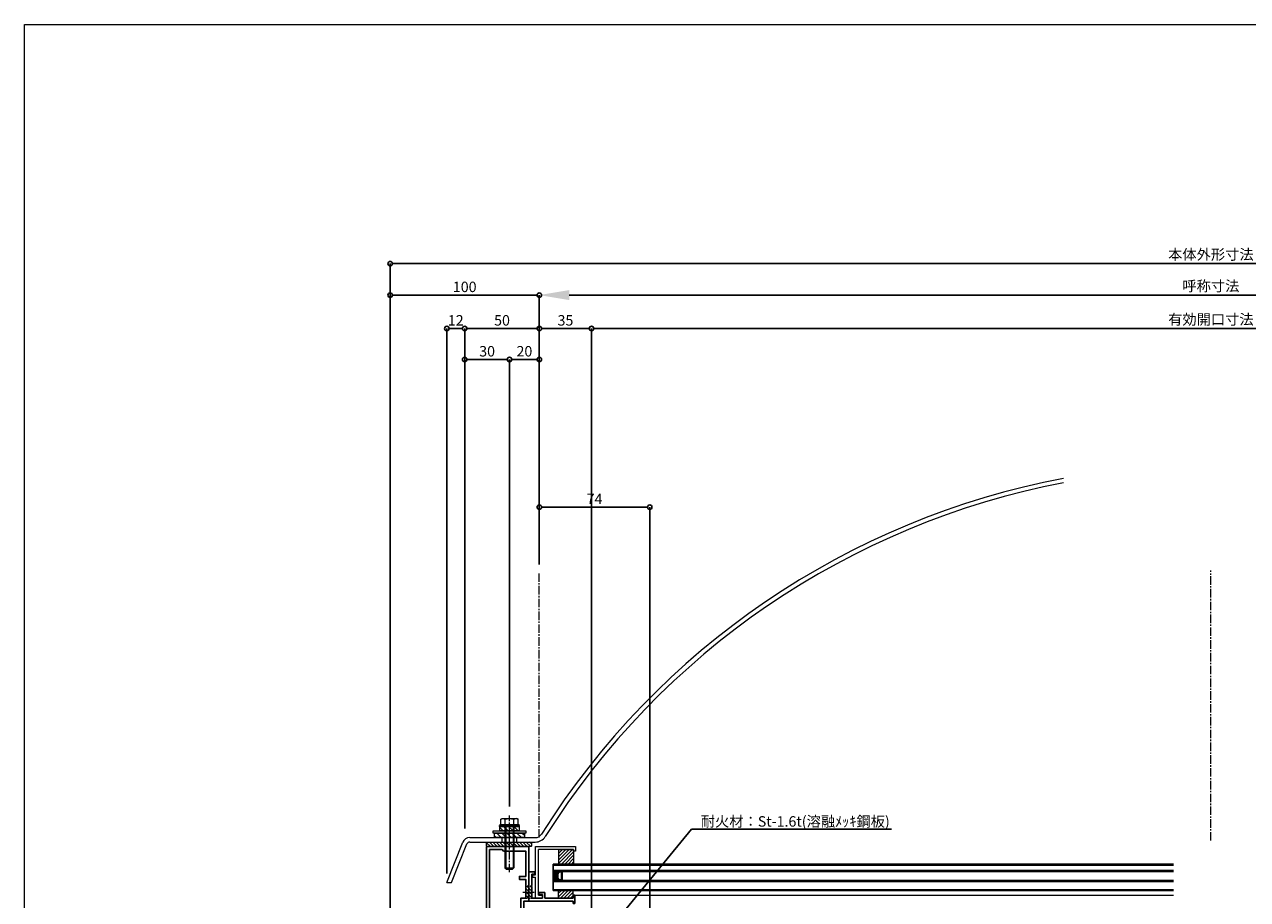
# Model space of a CAD drawing. Units: millimetres. Extents: x -12289 to 82400, y -2748 to 52132.
# Drawn here: x 12440 to 13259, y 6938 to 7524 of the extents above; entities that cross this region are included whole.
import ezdxf
from ezdxf import colors
from ezdxf.entities.mleader import LeaderData, LeaderLine
from ezdxf.math import Vec2, Vec3

# ---------------------------------------------------------------- set-up
doc = ezdxf.new("R2010")
doc.units = ezdxf.units.MM
doc.header["$LTSCALE"] = 0.3
doc.header["$PDMODE"] = 33
doc.header["$PDSIZE"] = 5
doc.linetypes.add('CENTER2', pattern=[28.575, 19.05, -3.175, 3.175, -3.175])
doc.linetypes.add('HIDDEN2', pattern=[4.7625, 3.175, -1.5875])
doc.layers.get('0').update_dxf_attribs({"lineweight": 9})
doc.layers.get('Defpoints').update_dxf_attribs({"lineweight": 9})
doc.layers.add('VP', color=7, linetype='Continuous', lineweight=9, plot=False)
for name, color, linetype, lineweight in [('ガラス01', 140, 'Continuous', 25), ('ガラス02', 141, 'Continuous', 9), ('テキスト', 50, 'Continuous', 9), ('ハッチング', 7, 'Continuous', 9), ('パーツ01', 150, 'Continuous', 20), ('パーツ02', 121, 'Continuous', 9), ('ビスボルト', 171, 'Continuous', 9), ('中心線', 210, 'CENTER2', 9), ('型材01', 3, 'Continuous', 25), ('型材02', 71, 'Continuous', 9), ('寸法', 10, 'Continuous', 9)]:
    doc.layers.add(name, color=color, linetype=linetype, lineweight=lineweight)
doc.styles.add('TGK-text', font='txt', dxfattribs={"height": 3.5})
doc.dimstyles.new('T-dim', dxfattribs={"dimtxt": 3.5, "dimasz": 1.5, "dimexe": 0, "dimexo": 3, "dimgap": 1, "dimtad": 1, "dimdec": 1, "dimdsep": 46, "dimtxsty": 'TGK-text', "dimblk": 'DOTBLANK', "dimcen": 0, "dimclrt": 2, "dimazin": 2, "dimtfac": 1, "dimtdec": 1, "dimtix": 1, "dimtmove": 2, "dimatfit": 3, "dimldrblk": 'OPEN30', "dimfxl": 1, "dimtolj": 1, "dimtzin": 0, "dimarcsym": 0})
doc.dimstyles.new('T-dimN', dxfattribs={"dimtxt": 3.5, "dimasz": 10, "dimexe": 0, "dimexo": 3, "dimgap": 1, "dimtad": 1, "dimdec": 1, "dimdsep": 46, "dimtxsty": 'TGK-text', "dimcen": 0, "dimclrt": 2, "dimazin": 2, "dimtfac": 1, "dimtdec": 1, "dimtix": 1, "dimtmove": 2, "dimatfit": 3, "dimldrblk": 'OPEN30', "dimfxl": 1, "dimtfill": 1, "dimtolj": 1, "dimtzin": 0, "dimarcsym": 0})

# ---------------------------------------------------------------- blocks, each defined once
blk = doc.blocks.new('*U445')
at = {"layer": '中心線', "color": 0, "linetype": 'CENTER2', "transparency": 16777216}
blk.add_line((0, -90.48), (0, 90.48), dxfattribs=at)
blk = doc.blocks.new('TK-1179')
at = {"layer": '型材01', "linetype": 'ByBlock'}
for p, q in [((-4.2, 18), (-4.2, 19.5)), ((0, 19.5), (-4.2, 19.5)), ((-2, 18), (-4.2, 18)), ((-2, 10.3), (-2, 18)), ((0, 0), (0, 19.5)), ((-1.7, 10), (-2, 10.3)), ((-1.7, 10), (-2, 9.7)), ((-2, 2), (-2, 9.7)), ((-31, -1.6), (-31, 4)), ((-29.8, 4), (-31, 4)), ((-29.8, 2), (-29.8, 4)), ((-10.7, 2), (-29.8, 2)), ((-29.8, -1.6), (-29.8, 0)), ((0, 0), (-29.8, 0)), ((-10.7, 2), (-10.7, 5.8)), ((-6.7, 5.8), (-10.7, 5.8)), ((-9.2, 2), (-9.2, 4.3)), ((-6.7, 4.3), (-9.2, 4.3)), ((-2, 2), (-9.2, 2)), ((-6.7, 4.3), (-6.7, 5.8)), ((-29.8, -1.6), (-31, -1.6))]:
    blk.add_line(p, q, dxfattribs=at)
blk = doc.blocks.new('エプトシーラー15×30潰')
at = {"layer": 'ハッチング', "linetype": 'ByBlock'}
h = blk.add_hatch(dxfattribs=at)
h.set_pattern_fill('ANSI31', color=256, scale=0.5)
h.set_pattern_definition([(45, (10791.1726, -3350.5004), (-1.12253202, 1.12253202), [])])
h.paths.add_polyline_path([(-14.5, 3, 0.414214), (-15, 2.5), (-15, 0.5, 0.414214), (-14.5, 0), (14.5, 0, 0.414214), (15, 0.5), (15, 2.5, 0.414214), (14.5, 3)])
at = {"layer": 'パーツ01', "linetype": 'ByBlock'}
blk.add_lwpolyline([(-14.5, 0), (14.5, 0, 0.414214), (15, 0.5), (15, 2.5, 0.414214), (14.5, 3), (-14.5, 3, 0.414214), (-15, 2.5), (-15, 0.5, 0.414214)], format="xyb", close=True, dxfattribs=at)
blk = doc.blocks.new('*U282')
at = {"layer": 'ハッチング', "linetype": 'ByBlock', "transparency": 33554687}
h = blk.add_hatch(dxfattribs=at)
h.set_pattern_fill('ANSI31', color=256, scale=0.75)
h.set_pattern_definition([(45, (11771.1369, -4991.8823), (-1.68379802, 1.68379802), [])])
h.paths.add_polyline_path([(-10, 3), (-10, 0), (10, 0), (10, 3)])
h = blk.add_hatch(dxfattribs=at)
h.set_pattern_fill('ANSI31', color=256, scale=0.75)
h.set_pattern_definition([(45, (11766.911, -4997.1294), (-1.68379802, 1.68379802), [])])
h.paths.add_polyline_path([(-6.5, 7.5), (-6.5, 4.5), (6.5, 4.5), (6.5, 7.5)])
at = {"layer": 'パーツ02', "linetype": 'ByBlock'}
for points in [[(-10, 0), (10, 0), (10, 3), (-10, 3)], [(-6.5, 4.5), (6.5, 4.5), (6.5, 7.5), (-6.5, 7.5)]]:
    blk.add_lwpolyline(points, close=True, dxfattribs=at)
at = {"layer": 'ビスボルト', "linetype": 'ByBlock'}
for p, q in [((-6.75, 8.2), (-5.77, 8.8)), ((6.75, 8.2), (-6.75, 8.2)), ((-6.75, 7.5), (-6.75, 8.2)), ((-5.77, 12.3), (-4.9, 12.8)), ((-5.77, 8.8), (-5.77, 12.3)), ((5.77, 8.8), (-5.77, 8.8)), ((4.9, 12.8), (-4.9, 12.8)), ((-3, 8.8), (-3, -20.2)), ((-2.89, 8.8), (-2.89, 12.3)), ((-2.4, 8.8), (-2.4, -20.8)), ((2.4, 8.8), (2.4, -20.8)), ((2.89, 8.8), (2.89, 12.3)), ((3, 8.8), (3, -20.2)), ((5.77, 12.3), (4.9, 12.8)), ((5.77, 8.8), (5.77, 12.3)), ((5.77, 8.8), (6.75, 8.2)), ((6.75, 7.5), (6.75, 8.2)), ((6.75, 7.5), (-6.75, 7.5)), ((-3, -20.2), (-2, -21.2)), ((3, -20.2), (-3, -20.2)), ((2, -21.2), (-2, -21.2)), ((3, -20.2), (2, -21.2))]:
    blk.add_line(p, q, dxfattribs=at)
blk.add_lwpolyline([(-11, 4.5), (-11, 3), (11, 3), (11, 4.5)], close=True, dxfattribs=at)
for centre, radius, start, end in [((-4.33, 9.8), 2.89, 60.00001, 119.99999), ((0, 4.29), 8.51, 70.18087, 109.81913), ((4.33, 9.8), 2.89, 60.00001, 119.99999)]:
    blk.add_arc(centre, radius, start, end, dxfattribs=at)
at = {"layer": '中心線'}
blk.add_line((0, -23.2), (0, 14.8), dxfattribs=at)
blk = doc.blocks.new('TKR-1107')
at = {"layer": 'ハッチング', "linetype": 'ByBlock'}
h = blk.add_hatch(dxfattribs=at)
h.set_pattern_fill('ANSI31', color=256, scale=0.5)
h.set_pattern_definition([(45, (10556.0263, -3530.173), (-1.12253202, 1.12253202), [])])
h.paths.add_polyline_path([(-10, 5), (-10, 0), (0, 0), (0, 5)])
at = {"layer": 'パーツ01', "linetype": 'ByBlock'}
blk.add_lwpolyline([(-10, 0), (0, 0), (0, 5), (-10, 5)], close=True, dxfattribs=at)
blk = doc.blocks.new('*U65')
at = {"layer": '中心線', "color": 0, "linetype": 'CENTER2', "transparency": 16777216}
blk.add_line((0, -5.5), (0, 5.5), dxfattribs=at)
blk = doc.blocks.new('ドーム端U')
at = {"layer": 'パーツ01', "linetype": 'ByBlock'}
for p, q in [((0, 0), (10.74, 26.86)), ((3.23, 0), (13.53, 25.74)), ((15.39, 30), (59.23, 30)), ((15.39, 27), (59.23, 27)), ((37, 27), (37, 30)), ((47, 27), (47, 30)), ((0, 0), (3.23, 0))]:
    blk.add_line(p, q, dxfattribs=at)
for centre, radius, start, end in [((512, -250), 530, 100.73573, 147.81124), ((512, -250), 527, 100.79758, 147.81124), ((15.39, 25), 5, 90, 158.19859), ((15.39, 25), 2, 90, 158.19859), ((59.23, 35), 5, 270, 327.81124), ((59.23, 35), 8, 270, 327.81124)]:
    blk.add_arc(centre, radius, start, end, dxfattribs=at)
at = {"layer": '中心線', "linetype": 'CENTER2'}
blk.add_blockref('*U65', (42, 28.5), dxfattribs=at)
blk = doc.blocks.new('*U284')
at = {"layer": 'ハッチング', "linetype": 'HIDDEN2', "transparency": 33554687}
h = blk.add_hatch(dxfattribs=at)
h.set_pattern_fill('ANSI31', color=256, scale=0.5, angle=90)
h.paths.add_polyline_path([(0, -4), (0, 4), (-1.5, 4), (-1.5, -4)])
at = {"linetype": 'ByBlock'}
blk.add_lwpolyline([(0, -4), (0, 4), (-2, 4), (-2, -4)], close=True, dxfattribs=at)
at = {"layer": '中心線'}
blk.add_line((-4, 0), (2, 0), dxfattribs=at)
blk = doc.blocks.new('*U285')
at = {"layer": 'ハッチング', "linetype": 'HIDDEN2', "transparency": 33554687}
h = blk.add_hatch(dxfattribs=at)
h.set_pattern_fill('ANSI31', color=256, scale=0.5, angle=90)
h.paths.add_polyline_path([(0, -4), (0, 4), (-1.5, 4), (-1.5, -4)])
at = {"linetype": 'ByBlock'}
blk.add_lwpolyline([(0, -4), (0, 4), (-2, 4), (-2, -4)], close=True, dxfattribs=at)
at = {"layer": '中心線'}
blk.add_line((-4, 0), (2, 0), dxfattribs=at)
blk = doc.blocks.new('TK-1142SH')
at = {"layer": '型材01'}
blk.add_lwpolyline([(3.2, -90), (3.2, -83.8), (3.5, -83.5), (3.2, -83.2), (3.2, -63.8), (3.5, -63.5), (3.2, -63.2), (3.2, -36.5), (0, -36.5), (0, 0), (12.6, 0), (12.9, -0.3), (13.2, 0), (28.2, 0), (28.2, -82), (49.13, -86.65, -0.351524), (50.7, -88.6), (50.7, -109.5, -0.414214), (48.7, -111.5), (40.86, -111.5, -5.828427), (40.86, -107.5), (45.7, -107.5), (45.7, -97, 0.414214), (40.7, -92), (25.1, -92), (25.1, -92.5, -0.414214), (24.6, -93, -0.414214), (24.1, -92.5), (24.1, -92), (18.2, -92), (18.2, -92.5, -0.414214), (17.7, -93, -0.414214), (17.2, -92.5), (17.2, -92), (0, -92), (0, -90)], format="xyb", close=True, dxfattribs=at)
blk.add_lwpolyline([(5.2, -90), (5.2, -87.5), (6.2, -86.5), (6.2, -80.5), (5.2, -79.5), (5.2, -67.5), (6.2, -66.5), (6.2, -60.5), (5.2, -59.5), (5.2, -34.5), (2, -34.5), (2, -22), (6.2, -22), (6.2, -20), (2, -20), (2, -3), (16.9, -3), (17.9, -2), (26.2, -2), (26.2, -90)], close=True, dxfattribs=at)
blk = doc.blocks.new('*U334')
at = {"layer": 'ハッチング', "linetype": 'ByBlock'}
h = blk.add_hatch(dxfattribs=at)
h.set_pattern_fill('ANSI37', color=256, scale=0.25)
h.set_pattern_definition([(45, (0, 6.8), (-0.56127, 0.56127), []), (135, (0, 6.8), (-0.56127, -0.56127), [])])
h.paths.add_polyline_path([(0, 6.8), (4, 6.8), (3, 8.3), (3, 11.3), (4, 12.8), (0, 12.8)])
at = {"layer": 'ガラス01', "linetype": 'ByBlock'}
for p, q in [((0, 17.8), (415.8, 17.8)), ((0, 17.8), (0, 12.8)), ((0, 12.8), (415.8, 12.8)), ((0, 6.8), (0, 0)), ((0, 6.8), (415.8, 6.8)), ((0, 0), (415.8, 0))]:
    blk.add_line(p, q, dxfattribs=at)
blk.add_lwpolyline([(4, 12.8), (0, 12.8), (0, 6.8), (4, 6.8)], dxfattribs=at)
for points in [[(4, 6.8), (3, 8.3), (3, 11.3), (4, 12.8), (6, 12.8), (6, 6.8)], [(4.16, 7.1), (3.3, 8.39), (3.3, 11.21), (4.16, 12.5), (5.7, 12.5), (5.7, 7.1)]]:
    blk.add_lwpolyline(points, close=True, dxfattribs=at)
at = {"layer": 'ガラス02', "linetype": 'ByBlock'}
for p, q in [((0, 17), (415.8, 17)), ((0, 13.6), (415.8, 13.6)), ((0, 6), (415.8, 6)), ((0, 0.8), (415.8, 0.8))]:
    blk.add_line(p, q, dxfattribs=at)
blk = doc.blocks.new('TK-0009P')
at = {"layer": '型材02', "linetype": 'ByBlock'}
for p, q in [((-4.7, 15.5), (-4.7, 34.5)), ((-4.7, 34.5), (22.1, 34.5)), ((22.1, 34.5), (22.1, 31.5)), ((-2.7, 2), (-2.7, 32.5)), ((20.9, 32.5), (-2.7, 32.5)), ((20.9, 31.5), (20.9, 32.5)), ((22.1, 31.5), (20.9, 31.5)), ((-6.5, 14), (-6.5, 15.5)), ((-6.5, 15.5), (-4.7, 15.5)), ((-6.5, 14), (-4.7, 14)), ((-4.7, 0), (-4.7, 14)), ((-4.7, 0), (0, 0)), ((-2.7, 2), (0, 2)), ((0, 0), (0, 2))]:
    blk.add_line(p, q, dxfattribs=at)
blk = doc.blocks.new('_Open30')
at = {"color": 0, "linetype": 'ByBlock', "lineweight": -2}
for p, q in [((-1, 0.268), (0, 0)), ((0, 0), (-1, -0.268)), ((0, 0), (-1, 0))]:
    blk.add_line(p, q, dxfattribs=at)
blk = doc.blocks.new('*D1011')
at = {"layer": 'Defpoints', "color": 0, "transparency": 16777216}
for p in [(13684.69, 7342.67), (12784.69, 7156.13), (13684.69, 7156.13)]:
    blk.add_point(p, dxfattribs=at)
at = {"layer": '寸法', "color": 0, "lineweight": -2, "transparency": 16777216}
for p, q in [((12784.69, 7162.13), (12784.69, 7342.67)), ((12804.69, 7342.67), (13664.69, 7342.67)), ((13684.69, 7162.13), (13684.69, 7342.67))]:
    blk.add_line(p, q, dxfattribs=at)
at = {"layer": '寸法', "color": 0, "transparency": 16777216}
for points in [[(12804.69, 7346.01), (12804.69, 7339.34), (12784.69, 7342.67)], [(13664.69, 7346.01), (13664.69, 7339.34), (13684.69, 7342.67)]]:
    blk.add_solid(points, dxfattribs=at)
at = {"layer": '寸法', "color": 2, "transparency": 16777216, "insert": (13234.69, 7348.78), "char_height": 7, "attachment_point": 5, "style": 'TGK-text', "bg_fill": 3, "box_fill_scale": 1.1, "bg_fill_color": 256, "bg_fill_true_color": 13158600, "bg_fill_transparency": 0}
blk.add_mtext('\\A1;呼称寸法', dxfattribs=at)
blk = doc.blocks.new('_DotBlank')
at = {"color": 0, "linetype": 'ByBlock', "lineweight": -2}
blk.add_line((-0.5, 0), (-1, 0), dxfattribs=at)
blk.add_circle((0, 0), 0.5, dxfattribs=at)
blk = doc.blocks.new('*D1013')
at = {"layer": 'Defpoints', "color": 0, "transparency": 16777216}
for p in [(12684.69, 7342.67), (12784.69, 7156.13), (12684.69, 6808.16)]:
    blk.add_point(p, dxfattribs=at)
at = {"layer": '寸法', "color": 0, "lineweight": -2, "transparency": 16777216}
for p, q in [((12684.69, 6814.16), (12684.69, 7342.67)), ((12781.69, 7342.67), (12687.69, 7342.67)), ((12784.69, 7162.13), (12784.69, 7342.67))]:
    blk.add_line(p, q, dxfattribs=at)
at = {"layer": '寸法', "color": 0, "lineweight": -2, "transparency": 16777216, "xscale": 3, "yscale": 3, "zscale": 3, "rotation": 180}
blk.add_blockref('_DotBlank', (12684.69, 7342.67), dxfattribs=at)
at = {"layer": '寸法', "color": 0, "lineweight": -2, "transparency": 16777216, "xscale": 3, "yscale": 3, "zscale": 3}
blk.add_blockref('_DotBlank', (12784.69, 7342.67), dxfattribs=at)
at = {"layer": '寸法', "color": 2, "transparency": 16777216, "insert": (12734.69, 7348.17), "char_height": 7, "attachment_point": 5, "style": 'TGK-text'}
blk.add_mtext('\\A1;100', dxfattribs=at)
blk = doc.blocks.new('*D1014')
at = {"layer": 'Defpoints', "color": 0, "transparency": 16777216}
for p in [(13784.69, 7363.76), (12684.69, 6808.16), (13784.69, 6808.16)]:
    blk.add_point(p, dxfattribs=at)
at = {"layer": '寸法', "color": 0, "lineweight": -2, "transparency": 16777216}
for p, q in [((12684.69, 6814.16), (12684.69, 7363.76)), ((12687.69, 7363.76), (13781.69, 7363.76)), ((13784.69, 6814.16), (13784.69, 7363.76))]:
    blk.add_line(p, q, dxfattribs=at)
at = {"layer": '寸法', "color": 0, "lineweight": -2, "transparency": 16777216, "xscale": 3, "yscale": 3, "zscale": 3, "rotation": 180}
blk.add_blockref('_DotBlank', (12684.69, 7363.76), dxfattribs=at)
at = {"layer": '寸法', "color": 0, "lineweight": -2, "transparency": 16777216, "xscale": 3, "yscale": 3, "zscale": 3}
blk.add_blockref('_DotBlank', (13784.69, 7363.76), dxfattribs=at)
at = {"layer": '寸法', "color": 2, "transparency": 16777216, "insert": (13234.69, 7369.88), "char_height": 7, "attachment_point": 5, "style": 'TGK-text'}
blk.add_mtext('\\A1;本体外形寸法', dxfattribs=at)
blk = doc.blocks.new('*D1037')
at = {"layer": 'Defpoints', "color": 0, "transparency": 16777216}
for p in [(12819.69, 7320.24), (12784.69, 7156.13), (12819.69, 6821.16)]:
    blk.add_point(p, dxfattribs=at)
at = {"layer": '寸法', "color": 0, "lineweight": -2, "transparency": 16777216}
for p, q in [((12784.69, 7162.13), (12784.69, 7320.24)), ((12787.69, 7320.24), (12816.69, 7320.24)), ((12819.69, 6827.16), (12819.69, 7320.24))]:
    blk.add_line(p, q, dxfattribs=at)
at = {"layer": '寸法', "color": 0, "lineweight": -2, "transparency": 16777216, "xscale": 3, "yscale": 3, "zscale": 3, "rotation": 180}
blk.add_blockref('_DotBlank', (12784.69, 7320.24), dxfattribs=at)
at = {"layer": '寸法', "color": 0, "lineweight": -2, "transparency": 16777216, "xscale": 3, "yscale": 3, "zscale": 3}
blk.add_blockref('_DotBlank', (12819.69, 7320.24), dxfattribs=at)
at = {"layer": '寸法', "color": 2, "transparency": 16777216, "insert": (12802.19, 7325.74), "char_height": 7, "attachment_point": 5, "style": 'TGK-text'}
blk.add_mtext('\\A1;35', dxfattribs=at)
blk = doc.blocks.new('*D1038')
at = {"layer": 'Defpoints', "color": 0, "transparency": 16777216}
for p in [(13649.69, 7320.24), (12819.69, 6821.16), (13649.69, 6821.16)]:
    blk.add_point(p, dxfattribs=at)
at = {"layer": '寸法', "color": 0, "lineweight": -2, "transparency": 16777216}
for p, q in [((12819.69, 6827.16), (12819.69, 7320.24)), ((12822.69, 7320.24), (13646.69, 7320.24)), ((13649.69, 6827.16), (13649.69, 7320.24))]:
    blk.add_line(p, q, dxfattribs=at)
at = {"layer": '寸法', "color": 0, "lineweight": -2, "transparency": 16777216, "xscale": 3, "yscale": 3, "zscale": 3, "rotation": 180}
blk.add_blockref('_DotBlank', (12819.69, 7320.24), dxfattribs=at)
at = {"layer": '寸法', "color": 0, "lineweight": -2, "transparency": 16777216, "xscale": 3, "yscale": 3, "zscale": 3}
blk.add_blockref('_DotBlank', (13649.69, 7320.24), dxfattribs=at)
at = {"layer": '寸法', "color": 2, "transparency": 16777216, "insert": (13234.69, 7326.36), "char_height": 7, "attachment_point": 5, "style": 'TGK-text'}
blk.add_mtext('\\A1;有効開口寸法', dxfattribs=at)
blk = doc.blocks.new('*D1052')
at = {"layer": 'Defpoints', "color": 0, "transparency": 16777216}
for p in [(12734.69, 7320.24), (12784.69, 7156.13), (12734.69, 6979.16)]:
    blk.add_point(p, dxfattribs=at)
at = {"layer": '寸法', "color": 0, "lineweight": -2, "transparency": 16777216}
for p, q in [((12734.69, 6985.16), (12734.69, 7320.24)), ((12781.69, 7320.24), (12737.69, 7320.24)), ((12784.69, 7162.13), (12784.69, 7320.24))]:
    blk.add_line(p, q, dxfattribs=at)
at = {"layer": '寸法', "color": 0, "lineweight": -2, "transparency": 16777216, "xscale": 3, "yscale": 3, "zscale": 3, "rotation": 180}
blk.add_blockref('_DotBlank', (12734.69, 7320.24), dxfattribs=at)
at = {"layer": '寸法', "color": 0, "lineweight": -2, "transparency": 16777216, "xscale": 3, "yscale": 3, "zscale": 3}
blk.add_blockref('_DotBlank', (12784.69, 7320.24), dxfattribs=at)
at = {"layer": '寸法', "color": 2, "transparency": 16777216, "insert": (12759.69, 7325.74), "char_height": 7, "attachment_point": 5, "style": 'TGK-text'}
blk.add_mtext('\\A1;50', dxfattribs=at)
blk = doc.blocks.new('*D1053')
at = {"layer": 'Defpoints', "color": 0, "transparency": 16777216}
for p in [(12722.69, 7320.24), (12734.69, 6979.16), (12722.69, 6949.16)]:
    blk.add_point(p, dxfattribs=at)
at = {"layer": '寸法', "color": 0, "lineweight": -2, "transparency": 16777216}
for p, q in [((12722.69, 6955.16), (12722.69, 7320.24)), ((12731.69, 7320.24), (12725.69, 7320.24)), ((12734.69, 6985.16), (12734.69, 7320.24))]:
    blk.add_line(p, q, dxfattribs=at)
at = {"layer": '寸法', "color": 0, "lineweight": -2, "transparency": 16777216, "xscale": 3, "yscale": 3, "zscale": 3, "rotation": 180}
blk.add_blockref('_DotBlank', (12722.69, 7320.24), dxfattribs=at)
at = {"layer": '寸法', "color": 0, "lineweight": -2, "transparency": 16777216, "xscale": 3, "yscale": 3, "zscale": 3}
blk.add_blockref('_DotBlank', (12734.69, 7320.24), dxfattribs=at)
at = {"layer": '寸法', "color": 2, "transparency": 16777216, "insert": (12728.69, 7325.74), "char_height": 7, "attachment_point": 5, "style": 'TGK-text'}
blk.add_mtext('\\A1;12', dxfattribs=at)
blk = doc.blocks.new('*D1056')
at = {"layer": 'Defpoints', "color": 0, "transparency": 16777216}
for p in [(12764.69, 7299.54), (12784.69, 7156.13), (12764.69, 6993.96)]:
    blk.add_point(p, dxfattribs=at)
at = {"layer": '寸法', "color": 0, "lineweight": -2, "transparency": 16777216}
for p, q in [((12764.69, 6999.96), (12764.69, 7299.54)), ((12781.69, 7299.54), (12767.69, 7299.54)), ((12784.69, 7162.13), (12784.69, 7299.54))]:
    blk.add_line(p, q, dxfattribs=at)
at = {"layer": '寸法', "color": 0, "lineweight": -2, "transparency": 16777216, "xscale": 3, "yscale": 3, "zscale": 3, "rotation": 180}
blk.add_blockref('_DotBlank', (12764.69, 7299.54), dxfattribs=at)
at = {"layer": '寸法', "color": 0, "lineweight": -2, "transparency": 16777216, "xscale": 3, "yscale": 3, "zscale": 3}
blk.add_blockref('_DotBlank', (12784.69, 7299.54), dxfattribs=at)
at = {"layer": '寸法', "color": 2, "transparency": 16777216, "insert": (12774.69, 7305.04), "char_height": 7, "attachment_point": 5, "style": 'TGK-text'}
blk.add_mtext('\\A1;20', dxfattribs=at)
blk = doc.blocks.new('*D1057')
at = {"layer": 'Defpoints', "color": 0, "transparency": 16777216}
for p in [(12734.69, 7299.54), (12764.69, 6993.96), (12734.69, 6979.16)]:
    blk.add_point(p, dxfattribs=at)
at = {"layer": '寸法', "color": 0, "lineweight": -2, "transparency": 16777216}
for p, q in [((12734.69, 6985.16), (12734.69, 7299.54)), ((12761.69, 7299.54), (12737.69, 7299.54)), ((12764.69, 6999.96), (12764.69, 7299.54))]:
    blk.add_line(p, q, dxfattribs=at)
at = {"layer": '寸法', "color": 0, "lineweight": -2, "transparency": 16777216, "xscale": 3, "yscale": 3, "zscale": 3, "rotation": 180}
blk.add_blockref('_DotBlank', (12734.69, 7299.54), dxfattribs=at)
at = {"layer": '寸法', "color": 0, "lineweight": -2, "transparency": 16777216, "xscale": 3, "yscale": 3, "zscale": 3}
blk.add_blockref('_DotBlank', (12764.69, 7299.54), dxfattribs=at)
at = {"layer": '寸法', "color": 2, "transparency": 16777216, "insert": (12749.69, 7305.04), "char_height": 7, "attachment_point": 5, "style": 'TGK-text'}
blk.add_mtext('\\A1;30', dxfattribs=at)
blk = doc.blocks.new('*D1065')
at = {"layer": 'Defpoints', "color": 0, "transparency": 16777216}
for p in [(12858.69, 7200.58), (12784.69, 7156.13), (12858.69, 6852.16)]:
    blk.add_point(p, dxfattribs=at)
at = {"layer": '寸法', "color": 0, "lineweight": -2, "transparency": 16777216}
for p, q in [((12784.69, 7162.13), (12784.69, 7200.58)), ((12787.69, 7200.58), (12855.69, 7200.58)), ((12858.69, 6858.16), (12858.69, 7200.58))]:
    blk.add_line(p, q, dxfattribs=at)
at = {"layer": '寸法', "color": 0, "lineweight": -2, "transparency": 16777216, "xscale": 3, "yscale": 3, "zscale": 3, "rotation": 180}
blk.add_blockref('_DotBlank', (12784.69, 7200.58), dxfattribs=at)
at = {"layer": '寸法', "color": 0, "lineweight": -2, "transparency": 16777216, "xscale": 3, "yscale": 3, "zscale": 3}
blk.add_blockref('_DotBlank', (12858.69, 7200.58), dxfattribs=at)
at = {"layer": '寸法', "color": 2, "transparency": 16777216, "insert": (12821.69, 7206.08), "char_height": 7, "attachment_point": 5, "style": 'TGK-text'}
blk.add_mtext('\\A1;74', dxfattribs=at)
blk = doc.blocks.new('*U1488')
at = {"layer": 'ハッチング', "linetype": 'ByBlock', "transparency": 33554687}
h = blk.add_hatch(dxfattribs=at)
h.set_pattern_fill('ANSI31', color=256, scale=0.5)
h.set_pattern_definition([(45, (10758.6432, -3426.5208), (-1.12253202, 1.12253202), [])])
h.paths.add_polyline_path([(9.7, 10), (0, 10), (0, 0), (9.7, 0)])
at = {"layer": 'パーツ02', "linetype": 'ByBlock'}
blk.add_lwpolyline([(0, 0), (9.7, 0), (9.7, 10), (0, 10)], close=True, dxfattribs=at)

msp = doc.modelspace()

# ---------------------------------------------------------------- linework, layer by layer
at = {"layer": 'VP'}
msp.add_lwpolyline([(12439.69, 7524), (14029.69, 7524), (14029.69, 6476), (12439.69, 6476)], close=True, dxfattribs=at)
at = {"layer": '中心線'}
msp.add_line((12784.69, 6979.16), (12784.69, 7156.13), dxfattribs=at)
at = {"layer": '型材02'}
msp.add_line((12808.59, 6940.66), (13209.69, 6940.66), dxfattribs=at)

# ---------------------------------------------------------------- block references
at = {"linetype": 'HIDDEN2'}
for name, p in [('*U285', (12777.59, 6942.66)), ('*U284', (12779.59, 6942.66))]:
    msp.add_blockref(name, p, dxfattribs=at)
at = {"layer": 'ガラス01'}
msp.add_blockref('*U334', (12793.89, 6943.66), dxfattribs=at)
at = {"layer": 'パーツ01'}
for name, p in [('ドーム端U', (12722.69, 6949.16)), ('TKR-1107', (12807.39, 6938.66))]:
    msp.add_blockref(name, p, dxfattribs=at)
at = {"layer": 'パーツ01', "xscale": -1}
msp.add_blockref('エプトシーラー15×30潰', (12764.39, 6973.16), dxfattribs=at)
at = {"layer": 'パーツ02', "xscale": -1, "rotation": 90}
msp.add_blockref('*U1488', (12807.69, 6971.16), dxfattribs=at)
at = {"layer": 'ビスボルト', "xscale": -1}
msp.add_blockref('*U282', (12764.69, 6979.16), dxfattribs=at)
at = {"layer": '中心線', "linetype": 'CENTER2'}
msp.add_blockref('*U445', (13234.69, 7067.64), dxfattribs=at)
at = {"layer": '型材01', "xscale": -1}
for name, p in [('TK-1142SH', (12777.59, 6973.16)), ('TK-1179', (12777.59, 6936.66))]:
    msp.add_blockref(name, p, dxfattribs=at)
at = {"layer": '型材01'}
msp.add_blockref('TK-0009P', (12786.79, 6938.66), dxfattribs=at)

# ---------------------------------------------------------------- dimensions: what is measured, and where the dimension line sits
at = {"layer": '寸法'}
dim = msp.add_linear_dim(base=(12722.69, 7320.24), p1=(12734.69, 6979.16), p2=(12722.69, 6949.16), dimstyle='T-dim', dxfattribs=at)
dim.commit()
dim.dimension.update_dxf_attribs({"geometry": '*D1053', "text_midpoint": (12728.69, 7325.74)})
dim = msp.add_linear_dim(base=(12734.69, 7299.54), p1=(12764.69, 6993.96), p2=(12734.69, 6979.16), angle=180, dimstyle='T-dim', dxfattribs=at)
dim.commit()
dim.dimension.update_dxf_attribs({"geometry": '*D1057', "text_midpoint": (12749.69, 7305.04)})

# ---------------------------------------------------------------- leaders
at = {"layer": 'テキスト'}
ml = msp.add_multileader_mtext('Standard', dxfattribs=at)
ml.set_content('耐火材：St-1.6t(溶融ﾒｯｷ鋼板)', color=2, style='TGK-text')
ml.set_leader_properties()
ml.set_arrow_properties(name='OPEN30')
ml.build(insert=Vec2(0, 0))
ml.multileader.update_dxf_attribs({"text_left_attachment_type": 5, "text_right_attachment_type": 5, "dogleg_length": 3, "scale": 2})
ctx = ml.context
ctx.base_point, ctx.scale, ctx.char_height, ctx.landing_gap_size, ctx.plane_origin = Vec3(12892.7, 6984.71), 2, 7, 0.18, Vec3(12754.19, 6902.46)
ctx.left_attachment, ctx.right_attachment = 5, 5
notes = []
notes.append((ctx, [(0, (1, 1, 0), (12886.7, 6984.71), (1, 0), 6, [(1, [(12779.19, 6904.97), (12779.19, 6854)], 0, [])])]))
ctx.mtext.insert, ctx.mtext.flow_direction = Vec3(12892.88, 6993.5), 5
for ctx, leaders in notes:
    for number, flags, end, landing, length, lines in leaders:
        leader = LeaderData()
        leader.index, (leader.has_last_leader_line, leader.has_dogleg_vector, leader.attachment_direction) = number, flags
        leader.last_leader_point, leader.dogleg_vector, leader.dogleg_length = Vec3(end), Vec3(landing), length
        for number, points, colour, breaks in lines:
            line = LeaderLine()
            line.index, line.vertices, line.color, line.breaks = number, Vec3.list(points), colors.encode_raw_color(colour), breaks
            leader.lines.append(line)
        ctx.leaders.append(leader)

# ---------------------------------------------------------------- next in the draw order: dimensions: what is measured, and where the dimension line sits
at = {"layer": '寸法'}
dim = msp.add_linear_dim(base=(13684.69, 7342.67), p1=(12784.69, 7156.13), p2=(13684.69, 7156.13), text='呼称寸法', dimstyle='T-dimN', dxfattribs=at)
dim.commit()
dim.dimension.update_dxf_attribs({"geometry": '*D1011', "text_midpoint": (13234.69, 7348.78)})

# ---------------------------------------------------------------- next in the draw order: dimensions: what is measured, and where the dimension line sits
for base, p1, p2, text, picture, middle in [((13784.69, 7363.76), (12684.69, 6808.16), (13784.69, 6808.16), '本体外形寸法', '*D1014', (13234.69, 7369.88)), ((13649.69, 7320.24), (12819.69, 6821.16), (13649.69, 6821.16), '有効開口寸法', '*D1038', (13234.69, 7326.36))]:
    dim = msp.add_linear_dim(base=base, p1=p1, p2=p2, text=text, dimstyle='T-dim', dxfattribs=at)
    dim.commit()
    dim.dimension.update_dxf_attribs({"geometry": picture, "text_midpoint": middle})
for base, p2, picture, middle in [((12684.69, 7342.67), (12684.69, 6808.16), '*D1013', (12734.69, 7348.17)), ((12734.69, 7320.24), (12734.69, 6979.16), '*D1052', (12759.69, 7325.74)), ((12819.69, 7320.24), (12819.69, 6821.16), '*D1037', (12802.19, 7325.74)), ((12858.69, 7200.58), (12858.69, 6852.16), '*D1065', (12821.69, 7206.08))]:
    dim = msp.add_linear_dim(base=base, p1=(12784.69, 7156.13), p2=p2, dimstyle='T-dim', dxfattribs=at)
    dim.commit()
    dim.dimension.update_dxf_attribs({"geometry": picture, "text_midpoint": middle})
dim = msp.add_linear_dim(base=(12764.69, 7299.54), p1=(12784.69, 7156.13), p2=(12764.69, 6993.96), angle=180, dimstyle='T-dim', dxfattribs=at)
dim.commit()
dim.dimension.update_dxf_attribs({"geometry": '*D1056', "text_midpoint": (12774.69, 7305.04)})

doc.saveas('drawing.dxf')
